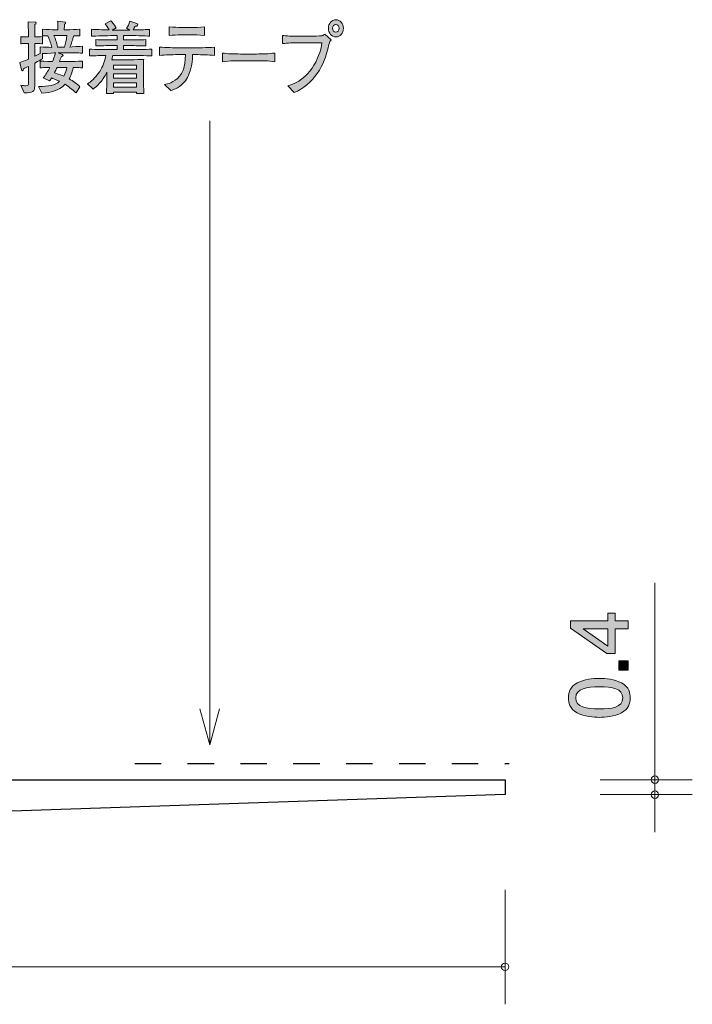
# Model space of a CAD drawing. Units: inches. Extents: x 69.8 to 113, y -148.5 to -109.2.
# Drawn here: x 95.1 to 113, y -148.5 to -122.2 of the extents above; entities that cross this region are included whole.
import ezdxf

# ---------------------------------------------------------------- set-up
doc = ezdxf.new("R2010")
doc.units = ezdxf.units.IN
doc.header["$MEASUREMENT"] = 0
doc.linetypes.add('AI-Linetype-2', pattern=[1.411111, 0.705556, -0.705556])
doc.layers.add('_U+30EC_U+30A4_U+30E4_U+30FC 1', color=7, linetype='Continuous')

# ---------------------------------------------------------------- blocks, each defined once
blk = doc.blocks.new('block 4')
at = {"layer": '_U+30EC_U+30A4_U+30E4_U+30FC 1', "true_color": 0x221814}
h = blk.add_hatch(color=179, dxfattribs=at)
h.dxf.hatch_style = 2
h.paths.add_polyline_path([(110.99, -138.22), (111.337, -138.22), (111.337, -138.437), (110.99, -138.437), (110.99, -139.093), (110.766, -139.093), (109.793, -138.414), (109.793, -138.22), (110.792, -138.22), (110.792, -138.012), (110.99, -138.012)])
h.paths.add_polyline_path([(110.136, -138.437), (110.792, -138.895), (110.792, -138.437)])
h = blk.add_hatch(color=179, dxfattribs=at)
h.dxf.hatch_style = 2
h.paths.add_polyline_path([(111.337, -139.54), (111.085, -139.54), (111.085, -139.288), (111.337, -139.288)])
h = blk.add_hatch(color=179, dxfattribs=at)
h.dxf.hatch_style = 2
edge = h.paths.add_edge_path()
edge.add_spline(control_points=[(111.159, -139.879), (111.369, -139.987), (111.388, -140.16), (111.388, -140.277), (111.388, -140.438), (111.341, -140.579), (111.159, -140.674), (110.965, -140.778), (110.728, -140.797), (110.565, -140.797), (110.421, -140.797), (110.169, -140.78), (109.971, -140.674), (109.768, -140.566), (109.744, -140.406), (109.744, -140.277), (109.744, -140.118), (109.789, -139.974), (109.971, -139.879), (110.163, -139.78), (110.392, -139.756), (110.565, -139.756), (110.736, -139.756), (110.967, -139.778), (111.159, -139.879)], knot_values=[0, 0, 0, 0, 1, 1, 1, 2, 2, 2, 3, 3, 3, 4, 4, 4, 5, 5, 5, 6, 6, 6, 7, 7, 7, 8, 8, 8, 8], degree=3, periodic=1)
edge = h.paths.add_edge_path()
edge.add_spline(control_points=[(109.937, -140.277), (109.937, -140.526), (110.22, -140.573), (110.565, -140.573), (110.885, -140.573), (111.193, -140.537), (111.193, -140.277), (111.193, -140.029), (110.912, -139.98), (110.565, -139.98), (110.245, -139.98), (109.937, -140.019), (109.937, -140.277)], knot_values=[0, 0, 0, 0, 1, 1, 1, 2, 2, 2, 3, 3, 3, 4, 4, 4, 4], degree=3, periodic=1)
at = {"layer": '_U+30EC_U+30A4_U+30E4_U+30FC 1', "lineweight": 0}
for points in [[(110.99, -138.22), (111.337, -138.22), (111.337, -138.437), (110.99, -138.437), (110.99, -139.093), (110.766, -139.093), (109.793, -138.414), (109.793, -138.22), (110.792, -138.22), (110.792, -138.012), (110.99, -138.012), (110.99, -138.22)], [(110.136, -138.437), (110.792, -138.895), (110.792, -138.437), (110.136, -138.437)], [(111.337, -139.54), (111.085, -139.54), (111.085, -139.288), (111.337, -139.288), (111.337, -139.54)]]:
    blk.add_lwpolyline(points, dxfattribs=at)
for points, knots in [([(111.159, -139.879), (111.369, -139.987), (111.388, -140.16), (111.388, -140.277), (111.388, -140.438), (111.341, -140.579), (111.159, -140.674), (110.965, -140.778), (110.728, -140.797), (110.565, -140.797), (110.421, -140.797), (110.169, -140.78), (109.971, -140.674), (109.768, -140.566), (109.744, -140.406), (109.744, -140.277), (109.744, -140.118), (109.789, -139.974), (109.971, -139.879), (110.163, -139.78), (110.392, -139.756), (110.565, -139.756), (110.736, -139.756), (110.967, -139.778), (111.159, -139.879)], [0, 0, 0, 0, 1, 1, 1, 2, 2, 2, 3, 3, 3, 4, 4, 4, 5, 5, 5, 6, 6, 6, 7, 7, 7, 8, 8, 8, 8]), ([(109.937, -140.277), (109.937, -140.526), (110.22, -140.573), (110.565, -140.573), (110.885, -140.573), (111.193, -140.537), (111.193, -140.277), (111.193, -140.029), (110.912, -139.98), (110.565, -139.98), (110.245, -139.98), (109.937, -140.019), (109.937, -140.277)], [0, 0, 0, 0, 1, 1, 1, 2, 2, 2, 3, 3, 3, 4, 4, 4, 4])]:
    blk.add_open_spline(points, degree=3, knots=knots, dxfattribs=at)
blk = doc.blocks.new('block 2')
at = {"layer": '_U+30EC_U+30A4_U+30E4_U+30FC 1', "color": 179, "lineweight": 9, "true_color": 0x221814}
for points in [[(112.05, -142.462), (112.05, -137.204)], [(110.59, -142.462), (113.049, -142.462)], [(112.05, -142.462), (112.05, -143.861)], [(110.59, -142.862), (113.049, -142.862)], [(108.049, -145.401), (108.049, -148.461)], [(108.049, -147.461), (80.049, -147.461)]]:
    blk.add_lwpolyline(points, dxfattribs=at)
at = {"layer": '_U+30EC_U+30A4_U+30E4_U+30FC 1', "color": 179, "lineweight": 25, "true_color": 0x221814}
for points in [[(90.049, -142.462), (108.049, -142.462)], [(108.049, -142.462), (108.049, -142.862)], [(108.049, -142.862), (90.385, -143.456)]]:
    blk.add_lwpolyline(points, dxfattribs=at)
at = {"layer": '_U+30EC_U+30A4_U+30E4_U+30FC 1', "color": 179, "lineweight": 9, "true_color": 0x221814}
for points in [[(112.15, -142.462), (112.15, -142.406), (112.105, -142.361), (112.05, -142.361), (111.995, -142.361), (111.95, -142.406), (111.95, -142.462), (111.95, -142.517), (111.995, -142.562), (112.05, -142.562), (112.105, -142.562), (112.15, -142.517), (112.15, -142.462)], [(112.15, -142.862), (112.15, -142.806), (112.105, -142.762), (112.05, -142.762), (111.995, -142.762), (111.95, -142.806), (111.95, -142.862), (111.95, -142.917), (111.995, -142.961), (112.05, -142.961), (112.105, -142.961), (112.15, -142.917), (112.15, -142.862)], [(108.149, -147.461), (108.149, -147.406), (108.104, -147.362), (108.049, -147.362), (107.994, -147.362), (107.949, -147.406), (107.949, -147.461), (107.949, -147.517), (107.994, -147.561), (108.049, -147.561), (108.104, -147.561), (108.149, -147.517), (108.149, -147.461)]]:
    blk.add_open_spline(points, degree=3, knots=[0, 0, 0, 0, 1, 1, 1, 2, 2, 2, 3, 3, 3, 4, 4, 4, 4], dxfattribs=at)
at = {"layer": '_U+30EC_U+30A4_U+30E4_U+30FC 1'}
blk.add_blockref('block 4', (0, 0), dxfattribs=at)
blk = doc.blocks.new('block 9')
at = {"layer": '_U+30EC_U+30A4_U+30E4_U+30FC 1', "true_color": 0x221814}
h = blk.add_hatch(color=179, dxfattribs=at)
h.dxf.hatch_style = 2
edge = h.paths.add_edge_path()
edge.add_spline(control_points=[(96.58, -123.052), (96.58, -123.052), (96.358, -123.052), (96.358, -123.052), (96.358, -123.052), (96.115, -123.052), (96.115, -123.052), (96.115, -123.052), (96.226, -123.094), (96.226, -123.094), (96.236, -123.099), (96.247, -123.105), (96.247, -123.118), (96.247, -123.139), (96.219, -123.145), (96.201, -123.149), (96.191, -123.173), (96.165, -123.238), (96.148, -123.283), (96.148, -123.283), (96.386, -123.283), (96.386, -123.283), (96.465, -123.283), (96.637, -123.278), (96.761, -123.27), (96.761, -123.27), (96.761, -123.448), (96.761, -123.448), (96.689, -123.443), (96.671, -123.443), (96.513, -123.439), (96.485, -123.594), (96.446, -123.674), (96.408, -123.744), (96.513, -123.803), (96.606, -123.871), (96.697, -123.953), (96.697, -123.953), (96.593, -124.12), (96.593, -124.12), (96.573, -124.101), (96.562, -124.093), (96.463, -124.008), (96.421, -123.97), (96.369, -123.934), (96.298, -123.89), (96.113, -124.076), (95.934, -124.099), (95.68, -124.129), (95.68, -124.129), (95.589, -123.949), (95.589, -123.949), (95.867, -123.945), (96.021, -123.92), (96.154, -123.809), (96.05, -123.759), (95.972, -123.731), (95.941, -123.719), (95.925, -123.746), (95.911, -123.765), (95.887, -123.799), (95.887, -123.799), (95.715, -123.716), (95.715, -123.716), (95.787, -123.636), (95.841, -123.541), (95.891, -123.439), (95.724, -123.443), (95.706, -123.443), (95.634, -123.448), (95.634, -123.448), (95.634, -123.27), (95.634, -123.27), (95.756, -123.276), (95.939, -123.281), (95.961, -123.281), (95.976, -123.247), (96.024, -123.126), (96.041, -123.052), (96.024, -123.052), (95.869, -123.058), (95.699, -123.071), (95.699, -123.071), (95.699, -123.205), (95.699, -123.205), (95.656, -123.23), (95.604, -123.262), (95.487, -123.327), (95.487, -123.327), (95.487, -123.473), (95.487, -123.473), (95.487, -123.473), (95.487, -123.941), (95.487, -123.941), (95.487, -124.068), (95.456, -124.127), (95.208, -124.118), (95.208, -124.118), (95.117, -123.911), (95.117, -123.911), (95.172, -123.924), (95.215, -123.928), (95.25, -123.928), (95.317, -123.928), (95.326, -123.905), (95.326, -123.839), (95.326, -123.839), (95.326, -123.41), (95.326, -123.41), (95.241, -123.45), (95.226, -123.456), (95.186, -123.475), (95.182, -123.496), (95.178, -123.526), (95.161, -123.526), (95.154, -123.526), (95.145, -123.522), (95.139, -123.499), (95.139, -123.499), (95.093, -123.306), (95.093, -123.306), (95.221, -123.259), (95.278, -123.236), (95.326, -123.215), (95.326, -123.215), (95.326, -122.802), (95.326, -122.802), (95.326, -122.802), (95.28, -122.802), (95.28, -122.802), (95.28, -122.802), (95.211, -122.802), (95.211, -122.802), (95.152, -122.802), (95.145, -122.802), (95.113, -122.809), (95.113, -122.809), (95.113, -122.614), (95.113, -122.614), (95.137, -122.621), (95.145, -122.621), (95.206, -122.621), (95.206, -122.621), (95.323, -122.621), (95.323, -122.621), (95.323, -122.551), (95.323, -122.468), (95.321, -122.464), (95.313, -122.284), (95.313, -122.265), (95.312, -122.219), (95.312, -122.219), (95.5, -122.227), (95.5, -122.227), (95.51, -122.227), (95.528, -122.229), (95.528, -122.246), (95.528, -122.265), (95.515, -122.276), (95.493, -122.295), (95.493, -122.346), (95.487, -122.574), (95.489, -122.621), (95.602, -122.621), (95.613, -122.621), (95.699, -122.612), (95.699, -122.612), (95.699, -122.807), (95.699, -122.807), (95.665, -122.805), (95.606, -122.8), (95.487, -122.802), (95.487, -122.802), (95.487, -123.141), (95.487, -123.141), (95.536, -123.118), (95.593, -123.09), (95.636, -123.067), (95.636, -123.067), (95.636, -122.889), (95.636, -122.889), (95.735, -122.902), (95.839, -122.902), (95.941, -122.902), (95.921, -122.807), (95.897, -122.724), (95.841, -122.591), (95.802, -122.593), (95.73, -122.597), (95.697, -122.599), (95.697, -122.599), (95.697, -122.42), (95.697, -122.42), (95.806, -122.428), (95.958, -122.432), (96.03, -122.432), (96.03, -122.432), (96.102, -122.432), (96.102, -122.432), (96.102, -122.269), (96.102, -122.259), (96.1, -122.204), (96.1, -122.204), (96.297, -122.229), (96.297, -122.229), (96.3, -122.229), (96.319, -122.231), (96.319, -122.248), (96.319, -122.263), (96.31, -122.272), (96.286, -122.286), (96.28, -122.352), (96.278, -122.373), (96.278, -122.432), (96.278, -122.432), (96.361, -122.432), (96.361, -122.432), (96.434, -122.432), (96.586, -122.428), (96.695, -122.42), (96.695, -122.42), (96.695, -122.599), (96.695, -122.599), (96.669, -122.597), (96.565, -122.593), (96.53, -122.591), (96.517, -122.642), (96.487, -122.754), (96.43, -122.893), (96.467, -122.893), (96.71, -122.874), (96.763, -122.872), (96.763, -122.872), (96.763, -123.056), (96.763, -123.056), (96.737, -123.056), (96.722, -123.052), (96.58, -123.052)], knot_values=[0, 0, 0, 0, 1, 1, 1, 2, 2, 2, 3, 3, 3, 4, 4, 4, 5, 5, 5, 6, 6, 6, 7, 7, 7, 8, 8, 8, 9, 9, 9, 10, 10, 10, 11, 11, 11, 12, 12, 12, 13, 13, 13, 14, 14, 14, 15, 15, 15, 16, 16, 16, 17, 17, 17, 18, 18, 18, 19, 19, 19, 20, 20, 20, 21, 21, 21, 22, 22, 22, 23, 23, 23, 24, 24, 24, 25, 25, 25, 26, 26, 26, 27, 27, 27, 28, 28, 28, 29, 29, 29, 30, 30, 30, 31, 31, 31, 32, 32, 32, 33, 33, 33, 34, 34, 34, 35, 35, 35, 36, 36, 36, 37, 37, 37, 38, 38, 38, 39, 39, 39, 40, 40, 40, 41, 41, 41, 42, 42, 42, 43, 43, 43, 44, 44, 44, 45, 45, 45, 46, 46, 46, 47, 47, 47, 48, 48, 48, 49, 49, 49, 50, 50, 50, 51, 51, 51, 52, 52, 52, 53, 53, 53, 54, 54, 54, 55, 55, 55, 56, 56, 56, 57, 57, 57, 58, 58, 58, 59, 59, 59, 60, 60, 60, 61, 61, 61, 62, 62, 62, 63, 63, 63, 64, 64, 64, 65, 65, 65, 66, 66, 66, 67, 67, 67, 68, 68, 68, 69, 69, 69, 70, 70, 70, 71, 71, 71, 72, 72, 72, 73, 73, 73, 74, 74, 74, 75, 75, 75, 76, 76, 76, 77, 77, 77, 78, 78, 78, 79, 79, 79, 79], degree=3, periodic=1)
edge = h.paths.add_edge_path()
edge.add_spline(control_points=[(96.03, -122.587), (96.03, -122.587), (96.002, -122.587), (96.002, -122.587), (96.043, -122.686), (96.071, -122.766), (96.1, -122.893), (96.1, -122.893), (96.282, -122.893), (96.282, -122.893), (96.31, -122.8), (96.33, -122.716), (96.35, -122.587), (96.35, -122.587), (96.03, -122.587), (96.03, -122.587)], knot_values=[0, 0, 0, 0, 1, 1, 1, 2, 2, 2, 3, 3, 3, 4, 4, 4, 5, 5, 5, 5], degree=3, periodic=1)
edge = h.paths.add_edge_path()
edge.add_spline(control_points=[(96.085, -123.437), (96.071, -123.467), (96.026, -123.56), (96.017, -123.579), (96.184, -123.638), (96.202, -123.644), (96.265, -123.672), (96.314, -123.585), (96.334, -123.511), (96.347, -123.437), (96.347, -123.437), (96.085, -123.437), (96.085, -123.437)], knot_values=[0, 0, 0, 0, 1, 1, 1, 2, 2, 2, 3, 3, 3, 4, 4, 4, 4], degree=3, periodic=1)
h = blk.add_hatch(color=179, dxfattribs=at)
h.dxf.hatch_style = 2
edge = h.paths.add_edge_path()
edge.add_spline(control_points=[(98.062, -123.12), (98.062, -123.12), (97.573, -123.12), (97.573, -123.12), (97.564, -123.164), (97.556, -123.196), (97.545, -123.234), (97.568, -123.234), (97.581, -123.236), (97.586, -123.236), (97.586, -123.236), (97.751, -123.236), (97.751, -123.236), (97.751, -123.236), (98.079, -123.236), (98.079, -123.236), (98.123, -123.236), (98.371, -123.223), (98.399, -123.223), (98.397, -123.251), (98.395, -123.27), (98.395, -123.3), (98.393, -123.331), (98.393, -123.467), (98.393, -123.494), (98.393, -123.494), (98.393, -123.74), (98.393, -123.74), (98.393, -123.784), (98.397, -123.981), (98.401, -124.133), (98.401, -124.133), (98.203, -124.133), (98.203, -124.133), (98.203, -124.133), (98.205, -124.099), (98.205, -124.099), (98.205, -124.099), (97.59, -124.099), (97.59, -124.099), (97.59, -124.099), (97.592, -124.133), (97.592, -124.133), (97.592, -124.133), (97.401, -124.133), (97.401, -124.133), (97.405, -124.078), (97.405, -124.065), (97.41, -123.951), (97.412, -123.924), (97.414, -123.791), (97.414, -123.771), (97.414, -123.771), (97.414, -123.568), (97.414, -123.568), (97.292, -123.818), (97.143, -123.949), (97.051, -124.015), (97.051, -124.015), (96.899, -123.875), (96.899, -123.875), (96.977, -123.824), (97.103, -123.737), (97.223, -123.543), (97.303, -123.416), (97.36, -123.272), (97.39, -123.12), (97.19, -123.122), (97.032, -123.128), (96.949, -123.13), (96.949, -123.13), (96.949, -122.953), (96.949, -122.953), (97.121, -122.959), (97.369, -122.963), (97.501, -122.963), (97.501, -122.963), (97.688, -122.963), (97.688, -122.963), (97.688, -122.963), (97.688, -122.855), (97.688, -122.855), (97.688, -122.855), (97.56, -122.855), (97.56, -122.855), (97.412, -122.855), (97.264, -122.86), (97.118, -122.866), (97.118, -122.866), (97.118, -122.695), (97.118, -122.695), (97.253, -122.705), (97.416, -122.705), (97.56, -122.705), (97.56, -122.705), (97.688, -122.705), (97.688, -122.705), (97.688, -122.705), (97.688, -122.587), (97.688, -122.587), (97.688, -122.587), (97.573, -122.587), (97.573, -122.587), (97.532, -122.587), (97.355, -122.595), (97.317, -122.595), (97.14, -122.599), (97.073, -122.601), (97.005, -122.604), (97.005, -122.604), (97.005, -122.42), (97.005, -122.42), (97.104, -122.428), (97.143, -122.428), (97.479, -122.437), (97.423, -122.341), (97.399, -122.314), (97.368, -122.278), (97.368, -122.278), (97.521, -122.195), (97.521, -122.195), (97.556, -122.231), (97.595, -122.274), (97.66, -122.384), (97.66, -122.384), (97.56, -122.439), (97.56, -122.439), (97.56, -122.439), (97.569, -122.439), (97.569, -122.439), (97.569, -122.439), (98.027, -122.439), (98.027, -122.439), (98.027, -122.439), (97.943, -122.394), (97.943, -122.394), (97.967, -122.356), (98.017, -122.276), (98.031, -122.202), (98.031, -122.202), (98.218, -122.265), (98.218, -122.265), (98.225, -122.267), (98.243, -122.278), (98.243, -122.299), (98.243, -122.337), (98.186, -122.337), (98.169, -122.337), (98.16, -122.356), (98.14, -122.396), (98.114, -122.437), (98.464, -122.43), (98.49, -122.428), (98.556, -122.422), (98.556, -122.422), (98.556, -122.604), (98.556, -122.604), (98.54, -122.604), (98.517, -122.601), (98.325, -122.593), (98.28, -122.591), (98.088, -122.587), (98.049, -122.587), (98.049, -122.587), (97.86, -122.587), (97.86, -122.587), (97.86, -122.587), (97.86, -122.705), (97.86, -122.705), (97.86, -122.705), (98.012, -122.705), (98.012, -122.705), (98.155, -122.705), (98.321, -122.705), (98.458, -122.695), (98.458, -122.695), (98.458, -122.866), (98.458, -122.866), (98.275, -122.858), (98.103, -122.855), (98.012, -122.855), (98.012, -122.855), (97.86, -122.855), (97.86, -122.855), (97.86, -122.855), (97.86, -122.963), (97.86, -122.963), (97.86, -122.963), (98.062, -122.963), (98.062, -122.963), (98.179, -122.963), (98.431, -122.959), (98.614, -122.953), (98.614, -122.953), (98.614, -123.13), (98.614, -123.13), (98.445, -123.124), (98.171, -123.12), (98.062, -123.12)], knot_values=[0, 0, 0, 0, 1, 1, 1, 2, 2, 2, 3, 3, 3, 4, 4, 4, 5, 5, 5, 6, 6, 6, 7, 7, 7, 8, 8, 8, 9, 9, 9, 10, 10, 10, 11, 11, 11, 12, 12, 12, 13, 13, 13, 14, 14, 14, 15, 15, 15, 16, 16, 16, 17, 17, 17, 18, 18, 18, 19, 19, 19, 20, 20, 20, 21, 21, 21, 22, 22, 22, 23, 23, 23, 24, 24, 24, 25, 25, 25, 26, 26, 26, 27, 27, 27, 28, 28, 28, 29, 29, 29, 30, 30, 30, 31, 31, 31, 32, 32, 32, 33, 33, 33, 34, 34, 34, 35, 35, 35, 36, 36, 36, 37, 37, 37, 38, 38, 38, 39, 39, 39, 40, 40, 40, 41, 41, 41, 42, 42, 42, 43, 43, 43, 44, 44, 44, 45, 45, 45, 46, 46, 46, 47, 47, 47, 48, 48, 48, 49, 49, 49, 50, 50, 50, 51, 51, 51, 52, 52, 52, 53, 53, 53, 54, 54, 54, 55, 55, 55, 56, 56, 56, 57, 57, 57, 58, 58, 58, 59, 59, 59, 60, 60, 60, 61, 61, 61, 62, 62, 62, 63, 63, 63, 64, 64, 64, 65, 65, 65, 66, 66, 66, 66], degree=3, periodic=1)
h.paths.add_polyline_path([(98.206, -123.376), (97.588, -123.376), (97.588, -123.484), (98.206, -123.484)])
h.paths.add_polyline_path([(98.206, -123.608), (97.588, -123.608), (97.588, -123.723), (98.206, -123.723)])
h.paths.add_polyline_path([(98.206, -123.852), (97.588, -123.852), (97.588, -123.966), (98.206, -123.966)])
h = blk.add_hatch(color=179, dxfattribs=at)
h.dxf.hatch_style = 2
edge = h.paths.add_edge_path()
edge.add_spline(control_points=[(103.347, -122.822), (103.249, -123.19), (103.205, -123.348), (103.032, -123.598), (102.872, -123.829), (102.664, -124.015), (102.42, -124.108), (102.42, -124.108), (102.251, -123.928), (102.251, -123.928), (102.812, -123.776), (103.101, -123.219), (103.157, -122.779), (103.157, -122.779), (102.486, -122.779), (102.486, -122.779), (102.405, -122.779), (102.244, -122.784), (102.107, -122.802), (102.107, -122.802), (102.107, -122.583), (102.107, -122.583), (102.183, -122.604), (102.403, -122.604), (102.49, -122.604), (102.49, -122.604), (102.868, -122.604), (102.868, -122.604), (102.905, -122.604), (103.11, -122.601), (103.144, -122.595), (103.181, -122.589), (103.183, -122.587), (103.236, -122.547), (103.236, -122.547), (103.401, -122.701), (103.401, -122.701), (103.375, -122.731), (103.362, -122.762), (103.347, -122.822)], knot_values=[0, 0, 0, 0, 1, 1, 1, 2, 2, 2, 3, 3, 3, 4, 4, 4, 5, 5, 5, 6, 6, 6, 7, 7, 7, 8, 8, 8, 9, 9, 9, 10, 10, 10, 11, 11, 11, 12, 12, 12, 13, 13, 13, 13], degree=3, periodic=1)
edge = h.paths.add_edge_path()
edge.add_spline(control_points=[(103.531, -122.623), (103.42, -122.623), (103.331, -122.521), (103.331, -122.394), (103.331, -122.267), (103.42, -122.164), (103.531, -122.164), (103.642, -122.164), (103.733, -122.267), (103.733, -122.394), (103.733, -122.521), (103.642, -122.623), (103.531, -122.623)], knot_values=[0, 0, 0, 0, 1, 1, 1, 2, 2, 2, 3, 3, 3, 4, 4, 4, 4], degree=3, periodic=1)
edge = h.paths.add_edge_path()
edge.add_spline(control_points=[(103.529, -122.293), (103.481, -122.293), (103.442, -122.337), (103.442, -122.392), (103.442, -122.449), (103.481, -122.498), (103.533, -122.498), (103.584, -122.498), (103.62, -122.447), (103.62, -122.394), (103.62, -122.337), (103.579, -122.293), (103.529, -122.293)], knot_values=[0, 0, 0, 0, 1, 1, 1, 2, 2, 2, 3, 3, 3, 4, 4, 4, 4], degree=3, periodic=1)
h = blk.add_hatch(color=179, dxfattribs=at)
h.dxf.hatch_style = 2
edge = h.paths.add_edge_path()
edge.add_spline(control_points=[(99.794, -123.097), (99.794, -123.097), (99.705, -123.097), (99.705, -123.097), (99.705, -123.183), (99.686, -123.573), (99.514, -123.793), (99.381, -123.962), (99.199, -124.032), (99.125, -124.059), (99.125, -124.059), (98.955, -123.892), (98.955, -123.892), (99.04, -123.879), (99.194, -123.856), (99.358, -123.668), (99.423, -123.596), (99.514, -123.456), (99.514, -123.097), (99.514, -123.097), (99.312, -123.097), (99.312, -123.097), (99.149, -123.097), (98.986, -123.101), (98.823, -123.116), (98.823, -123.116), (98.823, -122.896), (98.823, -122.896), (98.988, -122.91), (99.238, -122.915), (99.312, -122.915), (99.312, -122.915), (99.794, -122.915), (99.794, -122.915), (99.81, -122.915), (100.088, -122.915), (100.288, -122.896), (100.288, -122.896), (100.288, -123.116), (100.288, -123.116), (100.123, -123.101), (99.958, -123.097), (99.794, -123.097)], knot_values=[0, 0, 0, 0, 1, 1, 1, 2, 2, 2, 3, 3, 3, 4, 4, 4, 5, 5, 5, 6, 6, 6, 7, 7, 7, 8, 8, 8, 9, 9, 9, 10, 10, 10, 11, 11, 11, 12, 12, 12, 13, 13, 13, 14, 14, 14, 14], degree=3, periodic=1)
edge = h.paths.add_edge_path()
edge.add_spline(control_points=[(99.705, -122.568), (99.705, -122.568), (99.395, -122.568), (99.395, -122.568), (99.297, -122.568), (99.175, -122.574), (99.081, -122.587), (99.081, -122.587), (99.081, -122.352), (99.081, -122.352), (99.184, -122.367), (99.346, -122.371), (99.395, -122.371), (99.395, -122.371), (99.705, -122.371), (99.705, -122.371), (99.721, -122.371), (99.899, -122.371), (100.023, -122.352), (100.023, -122.352), (100.023, -122.587), (100.023, -122.587), (99.886, -122.568), (99.72, -122.568), (99.705, -122.568)], knot_values=[0, 0, 0, 0, 1, 1, 1, 2, 2, 2, 3, 3, 3, 4, 4, 4, 5, 5, 5, 6, 6, 6, 7, 7, 7, 8, 8, 8, 8], degree=3, periodic=1)
h = blk.add_hatch(color=179, dxfattribs=at)
h.dxf.hatch_style = 2
edge = h.paths.add_edge_path()
edge.add_spline(control_points=[(101.41, -123.259), (101.41, -123.259), (100.986, -123.259), (100.986, -123.259), (100.962, -123.259), (100.685, -123.259), (100.499, -123.285), (100.499, -123.285), (100.499, -123.054), (100.499, -123.054), (100.638, -123.078), (100.805, -123.08), (100.986, -123.08), (100.986, -123.08), (101.41, -123.08), (101.41, -123.08), (101.573, -123.08), (101.736, -123.078), (101.897, -123.054), (101.897, -123.054), (101.897, -123.285), (101.897, -123.285), (101.736, -123.262), (101.52, -123.259), (101.41, -123.259)], knot_values=[0, 0, 0, 0, 1, 1, 1, 2, 2, 2, 3, 3, 3, 4, 4, 4, 5, 5, 5, 6, 6, 6, 7, 7, 7, 8, 8, 8, 8], degree=3, periodic=1)
at = {"layer": '_U+30EC_U+30A4_U+30E4_U+30FC 1', "lineweight": 0}
for points in [[(98.206, -123.376), (97.588, -123.376), (97.588, -123.484), (98.206, -123.484), (98.206, -123.376)], [(98.206, -123.608), (97.588, -123.608), (97.588, -123.723), (98.206, -123.723), (98.206, -123.608)], [(98.206, -123.852), (97.588, -123.852), (97.588, -123.966), (98.206, -123.966), (98.206, -123.852)]]:
    blk.add_lwpolyline(points, dxfattribs=at)
for points, knots in [([(96.58, -123.052), (96.58, -123.052), (96.358, -123.052), (96.358, -123.052), (96.358, -123.052), (96.115, -123.052), (96.115, -123.052), (96.115, -123.052), (96.226, -123.094), (96.226, -123.094), (96.236, -123.099), (96.247, -123.105), (96.247, -123.118), (96.247, -123.139), (96.219, -123.145), (96.201, -123.149), (96.191, -123.173), (96.165, -123.238), (96.148, -123.283), (96.148, -123.283), (96.386, -123.283), (96.386, -123.283), (96.465, -123.283), (96.637, -123.278), (96.761, -123.27), (96.761, -123.27), (96.761, -123.448), (96.761, -123.448), (96.689, -123.443), (96.671, -123.443), (96.513, -123.439), (96.485, -123.594), (96.446, -123.674), (96.408, -123.744), (96.513, -123.803), (96.606, -123.871), (96.697, -123.953), (96.697, -123.953), (96.593, -124.12), (96.593, -124.12), (96.573, -124.101), (96.562, -124.093), (96.463, -124.008), (96.421, -123.97), (96.369, -123.934), (96.298, -123.89), (96.113, -124.076), (95.934, -124.099), (95.68, -124.129), (95.68, -124.129), (95.589, -123.949), (95.589, -123.949), (95.867, -123.945), (96.021, -123.92), (96.154, -123.809), (96.05, -123.759), (95.972, -123.731), (95.941, -123.719), (95.925, -123.746), (95.911, -123.765), (95.887, -123.799), (95.887, -123.799), (95.715, -123.716), (95.715, -123.716), (95.787, -123.636), (95.841, -123.541), (95.891, -123.439), (95.724, -123.443), (95.706, -123.443), (95.634, -123.448), (95.634, -123.448), (95.634, -123.27), (95.634, -123.27), (95.756, -123.276), (95.939, -123.281), (95.961, -123.281), (95.976, -123.247), (96.024, -123.126), (96.041, -123.052), (96.024, -123.052), (95.869, -123.058), (95.699, -123.071), (95.699, -123.071), (95.699, -123.205), (95.699, -123.205), (95.656, -123.23), (95.604, -123.262), (95.487, -123.327), (95.487, -123.327), (95.487, -123.473), (95.487, -123.473), (95.487, -123.473), (95.487, -123.941), (95.487, -123.941), (95.487, -124.068), (95.456, -124.127), (95.208, -124.118), (95.208, -124.118), (95.117, -123.911), (95.117, -123.911), (95.172, -123.924), (95.215, -123.928), (95.25, -123.928), (95.317, -123.928), (95.326, -123.905), (95.326, -123.839), (95.326, -123.839), (95.326, -123.41), (95.326, -123.41), (95.241, -123.45), (95.226, -123.456), (95.186, -123.475), (95.182, -123.496), (95.178, -123.526), (95.161, -123.526), (95.154, -123.526), (95.145, -123.522), (95.139, -123.499), (95.139, -123.499), (95.093, -123.306), (95.093, -123.306), (95.221, -123.259), (95.278, -123.236), (95.326, -123.215), (95.326, -123.215), (95.326, -122.802), (95.326, -122.802), (95.326, -122.802), (95.28, -122.802), (95.28, -122.802), (95.28, -122.802), (95.211, -122.802), (95.211, -122.802), (95.152, -122.802), (95.145, -122.802), (95.113, -122.809), (95.113, -122.809), (95.113, -122.614), (95.113, -122.614), (95.137, -122.621), (95.145, -122.621), (95.206, -122.621), (95.206, -122.621), (95.323, -122.621), (95.323, -122.621), (95.323, -122.551), (95.323, -122.468), (95.321, -122.464), (95.313, -122.284), (95.313, -122.265), (95.312, -122.219), (95.312, -122.219), (95.5, -122.227), (95.5, -122.227), (95.51, -122.227), (95.528, -122.229), (95.528, -122.246), (95.528, -122.265), (95.515, -122.276), (95.493, -122.295), (95.493, -122.346), (95.487, -122.574), (95.489, -122.621), (95.602, -122.621), (95.613, -122.621), (95.699, -122.612), (95.699, -122.612), (95.699, -122.807), (95.699, -122.807), (95.665, -122.805), (95.606, -122.8), (95.487, -122.802), (95.487, -122.802), (95.487, -123.141), (95.487, -123.141), (95.536, -123.118), (95.593, -123.09), (95.636, -123.067), (95.636, -123.067), (95.636, -122.889), (95.636, -122.889), (95.735, -122.902), (95.839, -122.902), (95.941, -122.902), (95.921, -122.807), (95.897, -122.724), (95.841, -122.591), (95.802, -122.593), (95.73, -122.597), (95.697, -122.599), (95.697, -122.599), (95.697, -122.42), (95.697, -122.42), (95.806, -122.428), (95.958, -122.432), (96.03, -122.432), (96.03, -122.432), (96.102, -122.432), (96.102, -122.432), (96.102, -122.269), (96.102, -122.259), (96.1, -122.204), (96.1, -122.204), (96.297, -122.229), (96.297, -122.229), (96.3, -122.229), (96.319, -122.231), (96.319, -122.248), (96.319, -122.263), (96.31, -122.272), (96.286, -122.286), (96.28, -122.352), (96.278, -122.373), (96.278, -122.432), (96.278, -122.432), (96.361, -122.432), (96.361, -122.432), (96.434, -122.432), (96.586, -122.428), (96.695, -122.42), (96.695, -122.42), (96.695, -122.599), (96.695, -122.599), (96.669, -122.597), (96.565, -122.593), (96.53, -122.591), (96.517, -122.642), (96.487, -122.754), (96.43, -122.893), (96.467, -122.893), (96.71, -122.874), (96.763, -122.872), (96.763, -122.872), (96.763, -123.056), (96.763, -123.056), (96.737, -123.056), (96.722, -123.052), (96.58, -123.052)], [0, 0, 0, 0, 1, 1, 1, 2, 2, 2, 3, 3, 3, 4, 4, 4, 5, 5, 5, 6, 6, 6, 7, 7, 7, 8, 8, 8, 9, 9, 9, 10, 10, 10, 11, 11, 11, 12, 12, 12, 13, 13, 13, 14, 14, 14, 15, 15, 15, 16, 16, 16, 17, 17, 17, 18, 18, 18, 19, 19, 19, 20, 20, 20, 21, 21, 21, 22, 22, 22, 23, 23, 23, 24, 24, 24, 25, 25, 25, 26, 26, 26, 27, 27, 27, 28, 28, 28, 29, 29, 29, 30, 30, 30, 31, 31, 31, 32, 32, 32, 33, 33, 33, 34, 34, 34, 35, 35, 35, 36, 36, 36, 37, 37, 37, 38, 38, 38, 39, 39, 39, 40, 40, 40, 41, 41, 41, 42, 42, 42, 43, 43, 43, 44, 44, 44, 45, 45, 45, 46, 46, 46, 47, 47, 47, 48, 48, 48, 49, 49, 49, 50, 50, 50, 51, 51, 51, 52, 52, 52, 53, 53, 53, 54, 54, 54, 55, 55, 55, 56, 56, 56, 57, 57, 57, 58, 58, 58, 59, 59, 59, 60, 60, 60, 61, 61, 61, 62, 62, 62, 63, 63, 63, 64, 64, 64, 65, 65, 65, 66, 66, 66, 67, 67, 67, 68, 68, 68, 69, 69, 69, 70, 70, 70, 71, 71, 71, 72, 72, 72, 73, 73, 73, 74, 74, 74, 75, 75, 75, 76, 76, 76, 77, 77, 77, 78, 78, 78, 79, 79, 79, 79]), ([(98.062, -123.12), (98.062, -123.12), (97.573, -123.12), (97.573, -123.12), (97.564, -123.164), (97.556, -123.196), (97.545, -123.234), (97.568, -123.234), (97.581, -123.236), (97.586, -123.236), (97.586, -123.236), (97.751, -123.236), (97.751, -123.236), (97.751, -123.236), (98.079, -123.236), (98.079, -123.236), (98.123, -123.236), (98.371, -123.223), (98.399, -123.223), (98.397, -123.251), (98.395, -123.27), (98.395, -123.3), (98.393, -123.331), (98.393, -123.467), (98.393, -123.494), (98.393, -123.494), (98.393, -123.74), (98.393, -123.74), (98.393, -123.784), (98.397, -123.981), (98.401, -124.133), (98.401, -124.133), (98.203, -124.133), (98.203, -124.133), (98.203, -124.133), (98.205, -124.099), (98.205, -124.099), (98.205, -124.099), (97.59, -124.099), (97.59, -124.099), (97.59, -124.099), (97.592, -124.133), (97.592, -124.133), (97.592, -124.133), (97.401, -124.133), (97.401, -124.133), (97.405, -124.078), (97.405, -124.065), (97.41, -123.951), (97.412, -123.924), (97.414, -123.791), (97.414, -123.771), (97.414, -123.771), (97.414, -123.568), (97.414, -123.568), (97.292, -123.818), (97.143, -123.949), (97.051, -124.015), (97.051, -124.015), (96.899, -123.875), (96.899, -123.875), (96.977, -123.824), (97.103, -123.737), (97.223, -123.543), (97.303, -123.416), (97.36, -123.272), (97.39, -123.12), (97.19, -123.122), (97.032, -123.128), (96.949, -123.13), (96.949, -123.13), (96.949, -122.953), (96.949, -122.953), (97.121, -122.959), (97.369, -122.963), (97.501, -122.963), (97.501, -122.963), (97.688, -122.963), (97.688, -122.963), (97.688, -122.963), (97.688, -122.855), (97.688, -122.855), (97.688, -122.855), (97.56, -122.855), (97.56, -122.855), (97.412, -122.855), (97.264, -122.86), (97.118, -122.866), (97.118, -122.866), (97.118, -122.695), (97.118, -122.695), (97.253, -122.705), (97.416, -122.705), (97.56, -122.705), (97.56, -122.705), (97.688, -122.705), (97.688, -122.705), (97.688, -122.705), (97.688, -122.587), (97.688, -122.587), (97.688, -122.587), (97.573, -122.587), (97.573, -122.587), (97.532, -122.587), (97.355, -122.595), (97.317, -122.595), (97.14, -122.599), (97.073, -122.601), (97.005, -122.604), (97.005, -122.604), (97.005, -122.42), (97.005, -122.42), (97.104, -122.428), (97.143, -122.428), (97.479, -122.437), (97.423, -122.341), (97.399, -122.314), (97.368, -122.278), (97.368, -122.278), (97.521, -122.195), (97.521, -122.195), (97.556, -122.231), (97.595, -122.274), (97.66, -122.384), (97.66, -122.384), (97.56, -122.439), (97.56, -122.439), (97.56, -122.439), (97.569, -122.439), (97.569, -122.439), (97.569, -122.439), (98.027, -122.439), (98.027, -122.439), (98.027, -122.439), (97.943, -122.394), (97.943, -122.394), (97.967, -122.356), (98.017, -122.276), (98.031, -122.202), (98.031, -122.202), (98.218, -122.265), (98.218, -122.265), (98.225, -122.267), (98.243, -122.278), (98.243, -122.299), (98.243, -122.337), (98.186, -122.337), (98.169, -122.337), (98.16, -122.356), (98.14, -122.396), (98.114, -122.437), (98.464, -122.43), (98.49, -122.428), (98.556, -122.422), (98.556, -122.422), (98.556, -122.604), (98.556, -122.604), (98.54, -122.604), (98.517, -122.601), (98.325, -122.593), (98.28, -122.591), (98.088, -122.587), (98.049, -122.587), (98.049, -122.587), (97.86, -122.587), (97.86, -122.587), (97.86, -122.587), (97.86, -122.705), (97.86, -122.705), (97.86, -122.705), (98.012, -122.705), (98.012, -122.705), (98.155, -122.705), (98.321, -122.705), (98.458, -122.695), (98.458, -122.695), (98.458, -122.866), (98.458, -122.866), (98.275, -122.858), (98.103, -122.855), (98.012, -122.855), (98.012, -122.855), (97.86, -122.855), (97.86, -122.855), (97.86, -122.855), (97.86, -122.963), (97.86, -122.963), (97.86, -122.963), (98.062, -122.963), (98.062, -122.963), (98.179, -122.963), (98.431, -122.959), (98.614, -122.953), (98.614, -122.953), (98.614, -123.13), (98.614, -123.13), (98.445, -123.124), (98.171, -123.12), (98.062, -123.12)], [0, 0, 0, 0, 1, 1, 1, 2, 2, 2, 3, 3, 3, 4, 4, 4, 5, 5, 5, 6, 6, 6, 7, 7, 7, 8, 8, 8, 9, 9, 9, 10, 10, 10, 11, 11, 11, 12, 12, 12, 13, 13, 13, 14, 14, 14, 15, 15, 15, 16, 16, 16, 17, 17, 17, 18, 18, 18, 19, 19, 19, 20, 20, 20, 21, 21, 21, 22, 22, 22, 23, 23, 23, 24, 24, 24, 25, 25, 25, 26, 26, 26, 27, 27, 27, 28, 28, 28, 29, 29, 29, 30, 30, 30, 31, 31, 31, 32, 32, 32, 33, 33, 33, 34, 34, 34, 35, 35, 35, 36, 36, 36, 37, 37, 37, 38, 38, 38, 39, 39, 39, 40, 40, 40, 41, 41, 41, 42, 42, 42, 43, 43, 43, 44, 44, 44, 45, 45, 45, 46, 46, 46, 47, 47, 47, 48, 48, 48, 49, 49, 49, 50, 50, 50, 51, 51, 51, 52, 52, 52, 53, 53, 53, 54, 54, 54, 55, 55, 55, 56, 56, 56, 57, 57, 57, 58, 58, 58, 59, 59, 59, 60, 60, 60, 61, 61, 61, 62, 62, 62, 63, 63, 63, 64, 64, 64, 65, 65, 65, 66, 66, 66, 66]), ([(103.531, -122.623), (103.42, -122.623), (103.331, -122.521), (103.331, -122.394), (103.331, -122.267), (103.42, -122.164), (103.531, -122.164), (103.642, -122.164), (103.733, -122.267), (103.733, -122.394), (103.733, -122.521), (103.642, -122.623), (103.531, -122.623)], [0, 0, 0, 0, 1, 1, 1, 2, 2, 2, 3, 3, 3, 4, 4, 4, 4]), ([(99.705, -122.568), (99.705, -122.568), (99.395, -122.568), (99.395, -122.568), (99.297, -122.568), (99.175, -122.574), (99.081, -122.587), (99.081, -122.587), (99.081, -122.352), (99.081, -122.352), (99.184, -122.367), (99.346, -122.371), (99.395, -122.371), (99.395, -122.371), (99.705, -122.371), (99.705, -122.371), (99.721, -122.371), (99.899, -122.371), (100.023, -122.352), (100.023, -122.352), (100.023, -122.587), (100.023, -122.587), (99.886, -122.568), (99.72, -122.568), (99.705, -122.568)], [0, 0, 0, 0, 1, 1, 1, 2, 2, 2, 3, 3, 3, 4, 4, 4, 5, 5, 5, 6, 6, 6, 7, 7, 7, 8, 8, 8, 8]), ([(103.347, -122.822), (103.249, -123.19), (103.205, -123.348), (103.032, -123.598), (102.872, -123.829), (102.664, -124.015), (102.42, -124.108), (102.42, -124.108), (102.251, -123.928), (102.251, -123.928), (102.812, -123.776), (103.101, -123.219), (103.157, -122.779), (103.157, -122.779), (102.486, -122.779), (102.486, -122.779), (102.405, -122.779), (102.244, -122.784), (102.107, -122.802), (102.107, -122.802), (102.107, -122.583), (102.107, -122.583), (102.183, -122.604), (102.403, -122.604), (102.49, -122.604), (102.49, -122.604), (102.868, -122.604), (102.868, -122.604), (102.905, -122.604), (103.11, -122.601), (103.144, -122.595), (103.181, -122.589), (103.183, -122.587), (103.236, -122.547), (103.236, -122.547), (103.401, -122.701), (103.401, -122.701), (103.375, -122.731), (103.362, -122.762), (103.347, -122.822)], [0, 0, 0, 0, 1, 1, 1, 2, 2, 2, 3, 3, 3, 4, 4, 4, 5, 5, 5, 6, 6, 6, 7, 7, 7, 8, 8, 8, 9, 9, 9, 10, 10, 10, 11, 11, 11, 12, 12, 12, 13, 13, 13, 13]), ([(103.529, -122.293), (103.481, -122.293), (103.442, -122.337), (103.442, -122.392), (103.442, -122.449), (103.481, -122.498), (103.533, -122.498), (103.584, -122.498), (103.62, -122.447), (103.62, -122.394), (103.62, -122.337), (103.579, -122.293), (103.529, -122.293)], [0, 0, 0, 0, 1, 1, 1, 2, 2, 2, 3, 3, 3, 4, 4, 4, 4]), ([(96.03, -122.587), (96.03, -122.587), (96.002, -122.587), (96.002, -122.587), (96.043, -122.686), (96.071, -122.766), (96.1, -122.893), (96.1, -122.893), (96.282, -122.893), (96.282, -122.893), (96.31, -122.8), (96.33, -122.716), (96.35, -122.587), (96.35, -122.587), (96.03, -122.587), (96.03, -122.587)], [0, 0, 0, 0, 1, 1, 1, 2, 2, 2, 3, 3, 3, 4, 4, 4, 5, 5, 5, 5]), ([(99.794, -123.097), (99.794, -123.097), (99.705, -123.097), (99.705, -123.097), (99.705, -123.183), (99.686, -123.573), (99.514, -123.793), (99.381, -123.962), (99.199, -124.032), (99.125, -124.059), (99.125, -124.059), (98.955, -123.892), (98.955, -123.892), (99.04, -123.879), (99.194, -123.856), (99.358, -123.668), (99.423, -123.596), (99.514, -123.456), (99.514, -123.097), (99.514, -123.097), (99.312, -123.097), (99.312, -123.097), (99.149, -123.097), (98.986, -123.101), (98.823, -123.116), (98.823, -123.116), (98.823, -122.896), (98.823, -122.896), (98.988, -122.91), (99.238, -122.915), (99.312, -122.915), (99.312, -122.915), (99.794, -122.915), (99.794, -122.915), (99.81, -122.915), (100.088, -122.915), (100.288, -122.896), (100.288, -122.896), (100.288, -123.116), (100.288, -123.116), (100.123, -123.101), (99.958, -123.097), (99.794, -123.097)], [0, 0, 0, 0, 1, 1, 1, 2, 2, 2, 3, 3, 3, 4, 4, 4, 5, 5, 5, 6, 6, 6, 7, 7, 7, 8, 8, 8, 9, 9, 9, 10, 10, 10, 11, 11, 11, 12, 12, 12, 13, 13, 13, 14, 14, 14, 14]), ([(101.41, -123.259), (101.41, -123.259), (100.986, -123.259), (100.986, -123.259), (100.962, -123.259), (100.685, -123.259), (100.499, -123.285), (100.499, -123.285), (100.499, -123.054), (100.499, -123.054), (100.638, -123.078), (100.805, -123.08), (100.986, -123.08), (100.986, -123.08), (101.41, -123.08), (101.41, -123.08), (101.573, -123.08), (101.736, -123.078), (101.897, -123.054), (101.897, -123.054), (101.897, -123.285), (101.897, -123.285), (101.736, -123.262), (101.52, -123.259), (101.41, -123.259)], [0, 0, 0, 0, 1, 1, 1, 2, 2, 2, 3, 3, 3, 4, 4, 4, 5, 5, 5, 6, 6, 6, 7, 7, 7, 8, 8, 8, 8]), ([(96.085, -123.437), (96.071, -123.467), (96.026, -123.56), (96.017, -123.579), (96.184, -123.638), (96.202, -123.644), (96.265, -123.672), (96.314, -123.585), (96.334, -123.511), (96.347, -123.437), (96.347, -123.437), (96.085, -123.437), (96.085, -123.437)], [0, 0, 0, 0, 1, 1, 1, 2, 2, 2, 3, 3, 3, 4, 4, 4, 4])]:
    blk.add_open_spline(points, degree=3, knots=knots, dxfattribs=at)

msp = doc.modelspace()

# ---------------------------------------------------------------- linework, layer by layer
at = {"layer": '_U+30EC_U+30A4_U+30E4_U+30FC 1', "color": 179, "lineweight": 9, "true_color": 0x221814}
for points in [[(100.161, -141.532), (100.161, -124.867)], [(100.161, -141.532), (99.902, -140.566)], [(100.161, -141.532), (100.42, -140.566)]]:
    msp.add_lwpolyline(points, dxfattribs=at)
at = {"layer": '_U+30EC_U+30A4_U+30E4_U+30FC 1', "color": 154, "linetype": 'AI-Linetype-2', "lineweight": 25, "true_color": 0x005bac}
msp.add_lwpolyline([(98.161, -142.032), (108.161, -142.032)], dxfattribs=at)

# ---------------------------------------------------------------- block references
at = {"layer": '_U+30EC_U+30A4_U+30E4_U+30FC 1'}
for name in ['block 2', 'block 9']:
    msp.add_blockref(name, (0, 0), dxfattribs=at)

doc.saveas('drawing.dxf')
